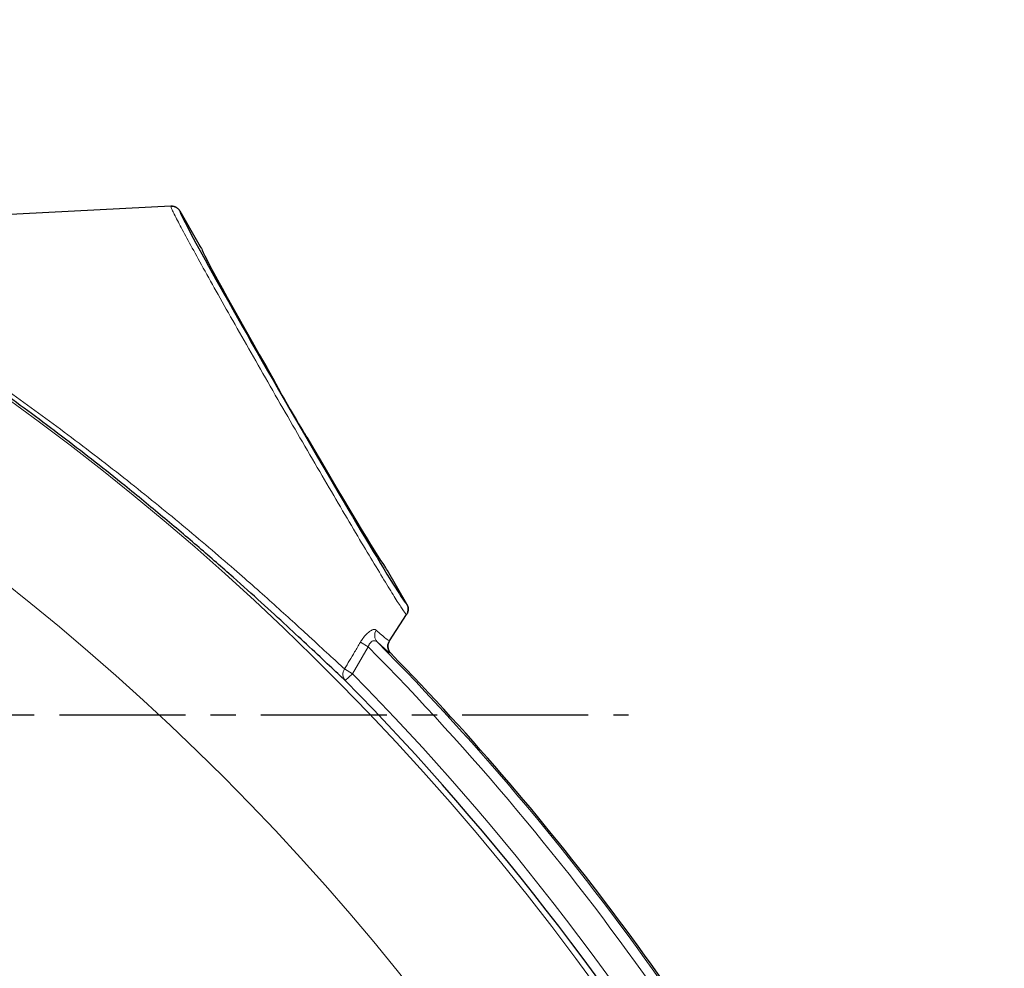
# Model space of a CAD drawing. Units: millimetres. Extents: x 404 to 2806, y 130 to 2257.
# Drawn here: x 2695 to 2795, y 2106 to 2202 of the extents above; entities that cross this region are included whole.
import ezdxf

# ---------------------------------------------------------------- set-up
doc = ezdxf.new("R2010")
doc.units = ezdxf.units.MM
doc.linetypes.add('CENTERX2', pattern=[20.32, 12.7, -2.54, 2.54, -2.54])

msp = doc.modelspace()

# ---------------------------------------------------------------- linework, layer by layer
at = {"color": 7, "linetype": 'Continuous', "lineweight": 25}
for p, q in [((2710.57, 2182.96), (2692.659, 2182.022)), ((2713.436, 2179.09), (2711.489, 2182.462)), ((2734.376, 2142.82), (2732.429, 2146.192)), ((2732.62, 2139.113), (2734.349, 2141.775))]:
    msp.add_line(p, q, dxfattribs=at)
at = {"color": 7, "linetype": 'Continuous', "lineweight": 18}
for p, q in [((2730.478, 2138.498), (2729.684, 2138.965)), ((2730.478, 2138.498), (2728.88, 2135.797)), ((2728.88, 2135.797), (2728.082, 2136.272)), ((2728.88, 2135.797), (2728.168, 2135.096))]:
    msp.add_line(p, q, dxfattribs=at)
at = {"color": 7, "linetype": 'CENTERX2'}
msp.add_line((2353.89, 2131.643), (2756.723, 2131.643), dxfattribs=at)
at = {"color": 7, "linetype": 'Continuous', "lineweight": 18}
for centre, radius, start, end in [((2540.227, 1949.991), 263.21, 16.09055, 73.05683), ((2540.227, 1949.991), 248.212, 16.16854, 71.99911), ((2732.087, 2139.659), 0.961, 146.12342, 222.94109), ((2540.227, 1949.991), 268.825, 25.68556, 44.67694), ((2540.227, 1949.991), 267.825, 25.68556, 44.73622), ((2728.87, 2135.738), 0.951, 145.86498, 222.48958), ((2540.227, 1949.991), 264.791, 16.08285, 44.56439)]:
    msp.add_arc(centre, radius, start, end, dxfattribs=at)
at = {"color": 7, "linetype": 'Continuous', "lineweight": 25}
for radius, start, end in [(269, 29.21117, 44.30162), (263.791, 16.08771, 44.56439)]:
    msp.add_arc((2540.227, 1949.991), radius, start, end, dxfattribs=at)
at = {"color": 7, "linetype": 'Continuous', "lineweight": 18}
for start_param, end_param in [(6.273529, 6.320655), (3.101813, 3.151249)]:
    msp.add_ellipse((2722.929, 2162.639), major_axis=(-11.444, 19.822), ratio=0.017456, start_param=start_param, end_param=end_param, dxfattribs=at)
at = {"color": 7, "linetype": 'Continuous', "lineweight": 25}
for centre, major_axis, ratio, start_param, end_param in [((2722.929, 2162.639), (-11.444, 19.822), 0.017456, 0.03747, 3.101813), ((2713.428, 2179.085), (-0.25, 0.433), 0.017455, 3.167911, 4.712389), ((2722.933, 2162.641), (-9.25, 16.021), 0.017455, 0.026319, 1.394351), ((2721.003, 2165.337), (-0.15, 0.26), 0.017455, 3.14405, 4.535943), ((2722.653, 2162.479), (-1.5, 2.598), 0.017455, 0.002457, 3.139136), ((2724.303, 2159.621), (-0.15, 0.26), 0.017455, 4.888834, 6.280728), ((2722.933, 2162.641), (-9.25, 16.021), 0.017455, 1.747242, 3.115274), ((2732.422, 2146.188), (-0.25, 0.433), 0.017455, 4.712389, 6.256866)]:
    msp.add_ellipse(centre, major_axis=major_axis, ratio=ratio, start_param=start_param, end_param=end_param, dxfattribs=at)
for points, knots in [([(2711.489, 2182.462), (2711.423, 2182.554), (2711.292, 2182.737), (2710.993, 2182.91), (2710.741, 2182.965), (2710.6, 2182.961), (2710.57, 2182.96)], [0, 0, 0, 0, 0.306675, 0.613349, 0.920063, 1, 1, 1, 1]), ([(2710.57, 2182.96), (2710.683, 2182.955), (2710.909, 2182.945), (2711.217, 2182.788), (2711.4, 2182.607), (2711.474, 2182.486), (2711.489, 2182.462)], [0, 0, 0, 0, 0.306752, 0.613505, 0.920235, 1, 1, 1, 1]), ([(2728.168, 2135.096), (2727.67, 2135.563), (2726.673, 2136.498), (2724.648, 2138.407), (2722.32, 2140.577), (2719.734, 2142.947), (2716.776, 2145.603), (2713.441, 2148.516), (2709.77, 2151.626), (2705.28, 2155.311), (2699.938, 2159.496), (2694.076, 2163.857), (2688.53, 2167.771), (2683.692, 2171.039), (2679.426, 2173.809), (2675.784, 2176.108), (2672.586, 2178.079), (2671.057, 2179.018), (2670.293, 2179.487)], [0, 0, 0, 0, 0.0543152, 0.1086406, 0.1588464, 0.2092764, 0.2595149, 0.3153378, 0.371408, 0.4272746, 0.5118231, 0.5964025, 0.6715612, 0.7467054, 0.8097734, 0.8728072, 0.9364409, 1, 1, 1, 1]), ([(2734.376, 2142.82), (2734.423, 2142.717), (2734.516, 2142.511), (2734.516, 2142.166), (2734.438, 2141.92), (2734.364, 2141.8), (2734.349, 2141.775)], [0, 0, 0, 0, 0.306675, 0.613349, 0.920063, 1, 1, 1, 1]), ([(2734.432, 2141.969), (2734.45, 2142.007), (2734.517, 2142.146), (2734.519, 2142.422), (2734.457, 2142.67), (2734.39, 2142.794), (2734.376, 2142.82)], [0, 0, 0, 0, 0.141126, 0.521167, 0.901178, 1, 1, 1, 1]), ([(2732.743, 2137.87), (2732.672, 2137.958), (2732.531, 2138.135), (2732.447, 2138.469), (2732.464, 2138.812), (2732.568, 2139.013), (2732.62, 2139.113)], [0, 0, 0, 0, 0.250013, 0.500024, 0.750062, 1, 1, 1, 1]), ([(2732.62, 2139.113), (2732.568, 2139.013), (2732.464, 2138.812), (2732.447, 2138.468), (2732.531, 2138.135), (2732.673, 2137.958), (2732.743, 2137.87)], [0, 0, 0, 0, 0.250099, 0.500199, 0.750278, 1, 1, 1, 1])]:
    msp.add_open_spline(points, degree=3, knots=knots, dxfattribs=at)
at = {"color": 7, "linetype": 'Continuous', "lineweight": 18}
for points, knots in [([(2734.349, 2141.775), (2734.333, 2141.779), (2734.288, 2141.792), (2733.964, 2142.242), (2733.267, 2143.32), (2732.252, 2144.96), (2730.97, 2147.074), (2729.433, 2149.645), (2727.713, 2152.551), (2725.827, 2155.764), (2723.864, 2159.135), (2721.842, 2162.627), (2719.856, 2166.081), (2717.927, 2169.46), (2716.142, 2172.609), (2714.522, 2175.494), (2713.14, 2177.981), (2712.01, 2180.049), (2711.163, 2181.643), (2710.61, 2182.741), (2710.584, 2182.886), (2710.57, 2182.96)], [0, 0, 0, 0, 0.02668, 0.079334, 0.133514, 0.186168, 0.240349, 0.292995, 0.347168, 0.399804, 0.453968, 0.506597, 0.560752, 0.613378, 0.66753, 0.72016, 0.774315, 0.826953, 0.881116, 0.939504, 1, 1, 1, 1]), ([(2670.821, 2179.389), (2671.568, 2178.936), (2673.087, 2178.017), (2676.263, 2176.09), (2679.899, 2173.832), (2684.122, 2171.133), (2688.938, 2167.937), (2694.409, 2164.141), (2700.236, 2159.889), (2706.134, 2155.348), (2710.869, 2151.506), (2714.412, 2148.526), (2717.604, 2145.781), (2721.145, 2142.642), (2724.284, 2139.777), (2726.61, 2137.626), (2727.588, 2136.727), (2728.082, 2136.272)], [0, 0, 0, 0, 0.062706, 0.12748, 0.190144, 0.254103, 0.328748, 0.405098, 0.488705, 0.574745, 0.657053, 0.699714, 0.742371, 0.816, 0.892327, 0.94557, 1, 1, 1, 1]), ([(2729.684, 2138.965), (2729.767, 2139.097), (2729.958, 2139.401), (2730.314, 2139.82), (2730.711, 2140.148), (2731.073, 2140.3), (2731.218, 2140.229), (2731.29, 2140.194)], [0, 0, 0, 0, 0.14905, 0.345362, 0.556091, 0.779438, 1, 1, 1, 1]), ([(2731.29, 2140.194), (2731.659, 2139.866), (2732.408, 2139.2), (2732.549, 2139.142), (2732.62, 2139.113)], [0, 0, 0, 0, 0.492145, 1, 1, 1, 1]), ([(2728.082, 2136.272), (2728.424, 2136.845), (2728.959, 2137.741), (2729.492, 2138.64), (2729.684, 2138.965)], [0, 0, 0, 0, 0.638234, 1, 1, 1, 1]), ([(2731.384, 2139.004), (2731.321, 2139.051), (2731.199, 2139.141), (2730.98, 2139.131), (2730.823, 2139.042), (2730.699, 2138.928), (2730.624, 2138.827), (2730.539, 2138.668), (2730.506, 2138.576), (2730.478, 2138.498)], [0, 0, 0, 0, 0.240604, 0.467185, 0.615781, 0.667586, 0.827283, 0.852653, 1, 1, 1, 1]), ([(2732.743, 2137.87), (2732.737, 2137.868), (2732.704, 2137.856), (2732.414, 2138.069), (2731.73, 2138.69), (2731.384, 2139.004)], [0, 0, 0, 0, 0.096438, 0.542426, 1, 1, 1, 1])]:
    msp.add_open_spline(points, degree=3, knots=knots, dxfattribs=at)

doc.saveas('drawing.dxf')
